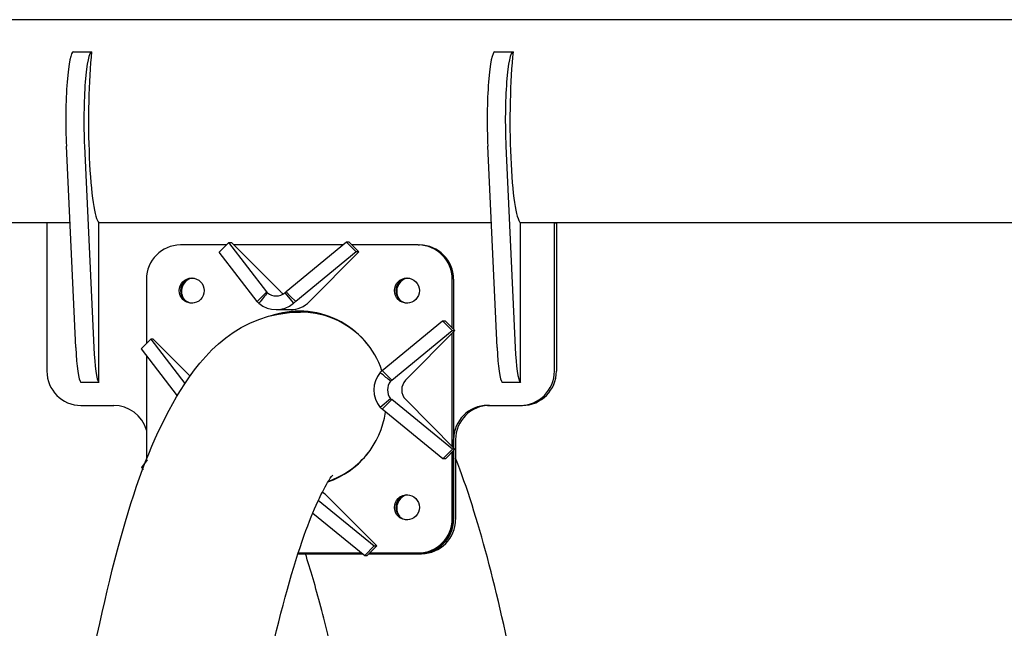
# Model space of a CAD drawing. Units: millimetres. Extents: x 9606 to 26512, y 1624 to 10468.
# Drawn here: x 16458 to 16890, y 7701 to 7968 of the extents above; entities that cross this region are included whole.
import ezdxf

# ---------------------------------------------------------------- set-up
doc = ezdxf.new("R2010")
doc.units = ezdxf.units.MM
doc.layers.add('Default', color=7, linetype='Continuous')

# ---------------------------------------------------------------- blocks, each defined once
blk = doc.blocks.new('A$C70094820')
at = {"layer": 'Default', "color": 7, "linetype": 'Continuous'}
for p, q in [((734.59, 236.558), (293.172, 236.558)), ((437.567, 235.154), (438.361, 235.154)), ((456.047, 235.154), (456.842, 235.154)), ((437.662, 222.187), (437.252, 231.017)), ((438.047, 231.017), (438.457, 222.187)), ((456.142, 222.187), (455.733, 231.017)), ((456.528, 231.017), (456.937, 222.187)), ((327.318, 227.668), (437.408, 227.668)), ((437.408, 227.654), (436.398, 227.654)), ((436.398, 227.654), (436.398, 221.154)), ((438.669, 227.668), (455.888, 227.668)), ((438.683, 220.654), (438.683, 227.654)), ((455.889, 227.654), (438.683, 227.654)), ((457.149, 227.668), (570.612, 227.668)), ((457.163, 220.654), (457.163, 227.654)), ((458.654, 227.654), (457.163, 227.654)), ((458.654, 227.654), (458.744, 227.654)), ((458.654, 221.154), (458.654, 227.654)), ((458.744, 227.654), (458.744, 221.154)), ((443.958, 226.369), (444.378, 226.794)), ((444.378, 226.794), (444.491, 226.794)), ((446.044, 224.627), (444.378, 226.794)), ((444.491, 226.794), (446.654, 224.627)), ((449.537, 226.804), (446.887, 224.628)), ((449.959, 226.381), (449.537, 226.804)), ((449.65, 226.804), (449.537, 226.804)), ((450.073, 226.381), (449.65, 226.804)), ((444.27, 226.684), (442.253, 226.684)), ((445.623, 224.202), (443.958, 226.369)), ((449.391, 226.684), (444.601, 226.684)), ((449.959, 226.381), (447.309, 224.205)), ((447.919, 224.205), (450.073, 226.381)), ((452.685, 226.684), (449.77, 226.684)), ((450.073, 226.381), (449.959, 226.381)), ((452.685, 226.684), (452.742, 226.684)), ((440.763, 225.184), (440.763, 222.364)), ((454.176, 223.041), (454.176, 225.184)), ((454.232, 225.184), (454.232, 222.984)), ((445.859, 224.44), (446.044, 224.627)), ((446.834, 224.591), (447.215, 224.13)), ((446.887, 224.628), (447.073, 224.442)), ((445.623, 224.202), (445.859, 224.44)), ((447.073, 224.442), (447.309, 224.205)), ((446.452, 223.852), (447.074, 223.852)), ((451.099, 221.179), (453.749, 223.355)), ((453.749, 223.355), (453.863, 223.355)), ((453.749, 223.355), (454.172, 222.931)), ((453.863, 223.355), (454.285, 222.931)), ((451.522, 220.755), (454.172, 222.931)), ((454.285, 222.931), (452.131, 220.755)), ((454.172, 222.931), (454.285, 222.931)), ((454.176, 217.859), (454.176, 222.821)), ((454.232, 222.878), (454.232, 217.802)), ((440.951, 222.555), (440.53, 222.13)), ((440.951, 222.555), (442.447, 220.607)), ((441.064, 222.555), (440.951, 222.555)), ((442.676, 220.939), (441.064, 222.555)), ((440.53, 222.13), (442.112, 220.071)), ((440.763, 221.827), (440.763, 217.23)), ((451.099, 221.179), (451.336, 220.942)), ((438.683, 220.654), (437.888, 220.654)), ((451.336, 220.942), (451.522, 220.755)), ((457.163, 220.654), (456.369, 220.654)), ((451.473, 219.948), (451.015, 219.563)), ((451.523, 219.907), (451.338, 219.72)), ((454.182, 217.739), (451.523, 219.907)), ((452.133, 219.907), (454.295, 217.739)), ((437.888, 219.654), (439.329, 219.654)), ((451.338, 219.72), (451.102, 219.482)), ((453.761, 217.314), (451.102, 219.482)), ((455.723, 219.654), (457.163, 219.654)), ((457.163, 219.654), (457.254, 219.654)), ((454.232, 217.802), (454.232, 218.154)), ((454.323, 218.154), (454.323, 214.654)), ((453.761, 217.314), (454.182, 217.739)), ((453.874, 217.314), (454.295, 217.739)), ((454.295, 217.739), (454.182, 217.739)), ((454.232, 217.676), (454.232, 214.684)), ((454.232, 214.654), (454.232, 217.676)), ((440.792, 217.269), (440.54, 216.938)), ((453.874, 217.314), (453.761, 217.314)), ((454.176, 214.684), (454.176, 217.619)), ((440.633, 216.845), (440.54, 216.938)), ((448.302, 215.499), (450.754, 213.5)), ((450.868, 213.5), (448.706, 215.667)), ((448.054, 214.933), (450.334, 213.075)), ((450.754, 213.5), (450.334, 213.075)), ((450.868, 213.5), (450.447, 213.075)), ((450.754, 213.5), (450.868, 213.5)), ((447.408, 213.154), (450.236, 213.154)), ((447.418, 213.184), (450.199, 213.184)), ((450.334, 213.075), (450.447, 213.075)), ((450.526, 213.154), (452.742, 213.154)), ((450.556, 213.184), (452.685, 213.184)), ((452.685, 213.184), (452.742, 213.184)), ((452.742, 213.154), (452.833, 213.154))]:
    blk.add_line(p, q, dxfattribs=at)
for centre, major_axis, ratio, start_param, end_param in [((437.567, 232.154), (0, 3), 0.113203, 0, 1.959521), ((438.361, 232.154), (0, 3), 0.113203, 0, 1.959521), ((438.729, 232.097), (0, -4.461), 0.113203, 3.957245, 6.191582), ((456.047, 232.154), (0, 3), 0.113203, 0, 1.959521), ((456.842, 232.154), (0, 3), 0.113203, 0, 1.959521), ((457.21, 232.097), (0, -4.461), 0.113203, 3.957245, 6.191582), ((442.253, 225.184), (0, 1.5), 0.993572, 0, 1.570796), ((452.685, 225.184), (0, 1.5), 0.993572, 4.712389, 6.283185), ((452.742, 225.184), (0, 1.5), 0.993572, 4.712389, 6.283185), ((442.806, 224.684), (0, 0.55), 0.993572, 0.051812, 3.089781), ((442.897, 224.654), (0, 0.6), 0.993572, 0.299688, 2.205577), ((452.245, 224.684), (0, 0.55), 0.993572, 0.051812, 3.089781), ((452.336, 224.654), (0, 0.6), 0.993572, 0.299688, 2.205577), ((446.452, 225.052), (0, 0.6), 0.993572, 2.450167, 3.836894), ((447.074, 225.052), (0, 0.6), 0.993572, 2.358132, 2.592158), ((446.452, 225.052), (0, 1.2), 0.993572, 2.450167, 3.836894), ((447.074, 225.052), (0, -1.2), 0.993572, 0, 0.787336), ((447.469, 219.934), (0, -3.85), 0.993572, 1.898062, 3.485915), ((447.526, 219.934), (0, 3.85), 0.993572, 0.007398, 0.299489), ((447.526, 219.904), (0, -3.85), 0.993572, 2.66497, 3.316135), ((447.616, 219.904), (0, 3.85), 0.993572, 0.011838, 0.123052), ((447.526, 219.934), (0, 3.805), 0.993572, 5.377084, 6.283185), ((447.616, 219.934), (0, -3.805), 0.993572, 2.982792, 3.15357), ((437.924, 223.135), (0, -2.5), 0.113203, 5.101114, 6.157461), ((438.718, 223.135), (0, -2.5), 0.113203, 5.101114, 6.157461), ((456.404, 223.135), (0, -2.5), 0.113203, 5.101114, 6.157461), ((457.199, 223.135), (0, -2.5), 0.113203, 5.101114, 6.157461), ((437.888, 221.154), (0, -1.5), 0.993572, 4.712389, 6.283185), ((451.931, 220.332), (0, 1.2), 0.993572, 0.879371, 2.266098), ((457.163, 221.154), (0, -1.5), 0.993572, 0, 1.570796), ((457.254, 221.154), (0, -1.5), 0.993572, 0, 1.570796), ((451.931, 220.332), (0, -0.6), 0.993572, 4.020963, 5.40769), ((452.554, 220.332), (0, 0.6), 0.993572, 0.787336, 2.358132), ((439.329, 218.154), (0, 1.5), 0.993572, 4.988872, 6.283185), ((447.469, 219.934), (0, -3.85), 0.993572, 0.333822, 1.421059), ((455.723, 218.154), (0, 1.5), 0.993572, 0, 1.570796), ((455.813, 218.154), (0, 1.5), 0.993572, 0, 1.570796), ((447.526, 219.934), (0, -3.805), 0.993572, 0.328325, 0.906101), ((447.864, 214.817), (0, 1.2), 0.993572, 5.499725, 5.747831), ((452.245, 215.184), (0, 0.55), 0.993572, 0.051812, 3.089781), ((452.336, 215.154), (0, 0.6), 0.993572, 0.299688, 2.205577), ((452.685, 214.684), (0, -1.5), 0.993572, 0, 1.570796), ((452.742, 214.684), (0, -1.5), 0.993572, 0, 1.570796), ((452.742, 214.654), (0, -1.5), 0.993572, 0, 1.570796), ((452.833, 214.654), (0, -1.5), 0.993572, 0, 1.570796)]:
    blk.add_ellipse(centre, major_axis=major_axis, ratio=ratio, start_param=start_param, end_param=end_param, dxfattribs=at)
for centre in [(442.75, 224.684), (452.189, 224.684), (452.189, 215.184)]:
    blk.add_ellipse(centre, major_axis=(0, 0.55), ratio=0.993572, dxfattribs=at)
for points, knots in [([(446.072, 224.59), (446.016, 224.522), (445.889, 224.368), (445.762, 224.214), (445.691, 224.127)], [0, 0, 0, 0, 0.44, 1, 1, 1, 1]), ([(446.044, 224.627), (446.048, 224.62), (446.053, 224.614), (446.062, 224.602), (446.067, 224.595), (446.072, 224.59)], [0, 0, 0, 0, 0.5, 0.5, 1, 1, 1, 1]), ([(446.834, 224.591), (446.843, 224.597), (446.852, 224.603), (446.869, 224.615), (446.878, 224.622), (446.887, 224.628)], [0, 0, 0, 0, 0.5, 0.5, 1, 1, 1, 1]), ([(445.691, 224.127), (445.679, 224.139), (445.668, 224.151), (445.645, 224.176), (445.634, 224.189), (445.623, 224.202)], [0, 0, 0, 0, 0.5, 0.5, 1, 1, 1, 1]), ([(447.309, 224.205), (447.294, 224.192), (447.279, 224.179), (447.248, 224.154), (447.232, 224.142), (447.215, 224.13)], [0, 0, 0, 0, 0.5, 0.5, 1, 1, 1, 1]), ([(447.526, 16.129), (446.209, 16.129), (445.012, 16.681), (442.796, 18.407), (442.092, 19.679), (439.382, 25.491), (437.943, 32.296), (435.644, 48.793), (434.805, 57.171), (433.49, 75.684), (433.008, 85.78), (432.433, 106.753), (432.338, 117.623), (432.543, 139.072), (432.841, 149.647), (433.804, 169.465), (434.468, 178.701), (436.106, 194.964), (437.08, 201.964), (439.323, 213.282), (440.428, 217.354), (443.229, 221.882), (444.815, 223.739), (447.526, 223.739)], [0, 0, 0, 0, 0.027984, 0.027984, 0.075801, 0.075801, 0.217096, 0.217096, 0.321592, 0.321592, 0.42435, 0.42435, 0.526705, 0.526705, 0.629005, 0.629005, 0.731503, 0.731503, 0.834817, 0.834817, 0.942394, 0.942394, 1, 1, 1, 1]), ([(451.013, 221.097), (451.026, 221.111), (451.04, 221.125), (451.069, 221.152), (451.084, 221.166), (451.099, 221.179)], [0, 0, 0, 0, 0.5, 0.5, 1, 1, 1, 1]), ([(451.472, 220.715), (451.404, 220.771), (451.251, 220.898), (451.098, 221.026), (451.013, 221.097)], [0, 0, 0, 0, 0.44, 1, 1, 1, 1]), ([(451.522, 220.755), (451.513, 220.749), (451.504, 220.742), (451.488, 220.729), (451.48, 220.722), (451.472, 220.715)], [0, 0, 0, 0, 0.5, 0.5, 1, 1, 1, 1]), ([(451.473, 219.948), (451.481, 219.941), (451.489, 219.934), (451.506, 219.92), (451.515, 219.913), (451.523, 219.907)], [0, 0, 0, 0, 0.5, 0.5, 1, 1, 1, 1]), ([(451.102, 219.482), (451.087, 219.495), (451.073, 219.508), (451.044, 219.535), (451.029, 219.549), (451.015, 219.563)], [0, 0, 0, 0, 0.5, 0.5, 1, 1, 1, 1]), ([(461.071, 172.354), (460.717, 177.469), (460.311, 182.308), (459.654, 188.831), (459.44, 190.79), (458.991, 194.578), (458.756, 196.406), (458.269, 199.891), (458.017, 201.549), (457.501, 204.669), (457.236, 206.133), (456.164, 211.54), (455.315, 214.79), (454.323, 217.338)], [0, 0, 0, 0, 0.241637, 0.241637, 0.350836, 0.350836, 0.461364, 0.461364, 0.571799, 0.571799, 0.680761, 0.680761, 1, 1, 1, 1]), ([(448.945, 23.258), (448.923, 23.281), (448.891, 23.317), (448.501, 23.893), (447.877, 25.2), (446.396, 29.962), (445.48, 34.198), (443.722, 45.429), (442.889, 52.71), (441.499, 69.389), (440.947, 78.829), (440.202, 98.828), (440.01, 109.39), (440.011, 130.529), (440.203, 141.102), (440.953, 161.161), (441.509, 170.645), (442.923, 187.515), (443.779, 194.913), (445.664, 206.731), (446.713, 211.243), (448.096, 215.123), (448.503, 215.954), (448.867, 216.524), (448.914, 216.576), (448.945, 216.611)], [0, 0, 0, 0, 0.0163724, 0.0163724, 0.0795854, 0.0795854, 0.1749442, 0.1749442, 0.281588, 0.281588, 0.3905362, 0.3905362, 0.5000648, 0.5000648, 0.6097212, 0.6097212, 0.7192491, 0.7192491, 0.8281893, 0.8281893, 0.9346934, 0.9346934, 0.9801693, 0.9801693, 1, 1, 1, 1]), ([(450.498, 200.329), (450.469, 200.517), (450.44, 200.703), (450.2, 202.203), (449.986, 203.449), (449.548, 205.81), (449.323, 206.924), (448.87, 208.993), (448.641, 209.95), (448.185, 211.684), (447.957, 212.464), (447.734, 213.154)], [0, 0, 0, 0, 0.033773, 0.033773, 0.273558, 0.273558, 0.516266, 0.516266, 0.759349, 0.759349, 1, 1, 1, 1])]:
    blk.add_open_spline(points, degree=3, knots=knots, dxfattribs=at)
blk.add_open_spline([(447.995, 223.725), (447.869, 223.735), (447.743, 223.739), (447.616, 223.739)], degree=3, dxfattribs=at)
blk = doc.blocks.new('SE3')
at = {"layer": 'Default', "color": 7, "xscale": 10, "yscale": 10, "zscale": 10}
blk.add_blockref('A$C70094820', (12106.13, 5602.21), dxfattribs=at)
blk = doc.blocks.new('SE2')
at = {"layer": 'Default'}
blk.add_blockref('SE3', (0, 0), dxfattribs=at)
blk = doc.blocks.new('SE1')
blk.add_blockref('SE2', (0, 0))
blk = doc.blocks.new('SE')
at = {"layer": 'Default'}
blk.add_blockref('SE1', (0, 0), dxfattribs=at)

msp = doc.modelspace()

# ---------------------------------------------------------------- block references
msp.add_blockref('SE', (0, 0))

doc.saveas('drawing.dxf')
